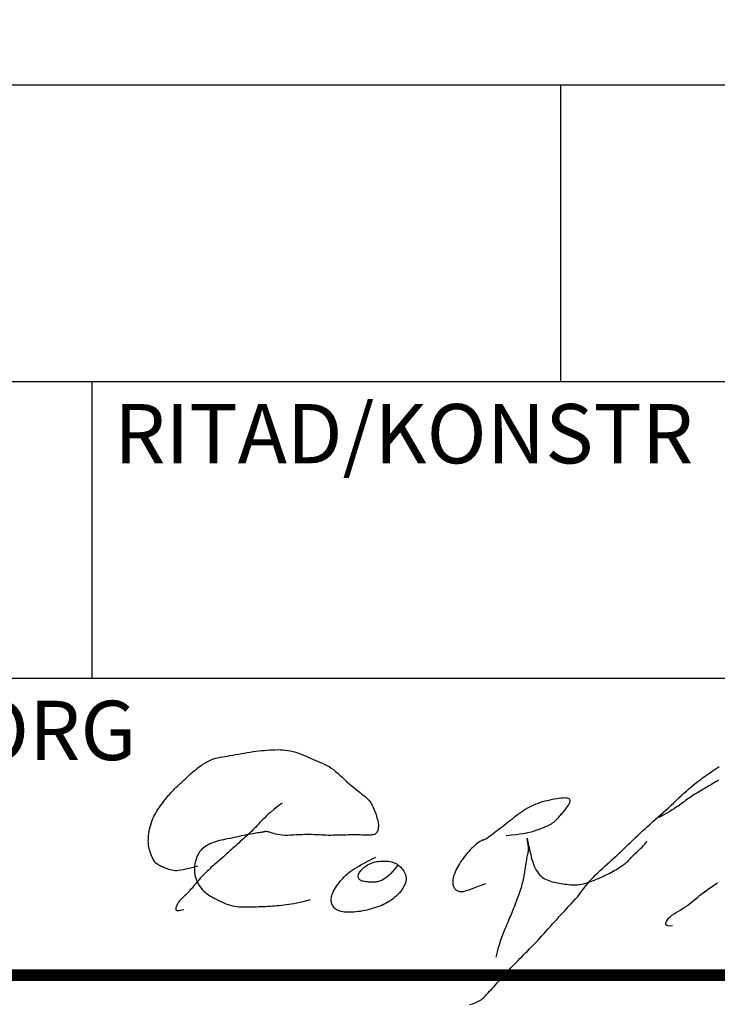
# Model space of a CAD drawing. Units: metres. Extents: x 42885.3 to 42969.9, y 35326.9 to 35386.3.
# Drawn here: x 42951.5 to 42953.9, y 35328.8 to 35332.2 of the extents above; entities that cross this region are included whole.
import ezdxf
from ezdxf.enums import TextEntityAlignment as Align

# ---------------------------------------------------------------- set-up
doc = ezdxf.new("R2010")
doc.units = ezdxf.units.M
doc.header["$LTSCALE"] = 0.1
doc.header["$MEASUREMENT"] = 0
doc.layers.get('0').update_dxf_attribs({"linetype": 'CONTINUOUS'})
for name, color, linetype in [('K040', 1, 'CONTINUOUS'), ('ST032', 1, 'CONTINUOUS'), ('ST033', 30, 'CONTINUOUS'), ('ST034', 3, 'CONTINUOUS'), ('ST035', 1, 'CONTINUOUS')]:
    doc.layers.add(name, color=color, linetype=linetype)
doc.styles.add('ISO', font='iso.shx')
doc.styles.add('ROMAN0', font='SIMPLEX')

# ---------------------------------------------------------------- blocks, each defined once
blk = doc.blocks.new('RA')
at = {"layer": 'ST034'}
for points in [[(14.815, -0.401), (14.856, -0.392), (14.891, -0.381), (14.922, -0.368), (14.95, -0.353), (14.974, -0.337), (14.996, -0.319), (15.016, -0.301), (15.035, -0.282), (15.054, -0.262), (15.074, -0.241), (15.093, -0.22), (15.113, -0.199), (15.133, -0.177), (15.153, -0.154), (15.174, -0.131), (15.196, -0.106), (15.218, -0.081), (15.241, -0.056), (15.265, -0.029), (15.289, -0.003), (15.313, 0.024), (15.338, 0.051), (15.363, 0.077), (15.387, 0.103), (15.412, 0.129), (15.436, 0.154), (15.461, 0.179), (15.485, 0.204), (15.51, 0.229), (15.536, 0.254), (15.562, 0.28), (15.588, 0.307), (15.615, 0.334), (15.643, 0.362), (15.671, 0.391), (15.699, 0.42), (15.728, 0.451), (15.757, 0.481), (15.786, 0.512), (15.815, 0.544), (15.844, 0.576), (15.873, 0.608), (15.902, 0.641), (15.931, 0.674), (15.961, 0.707), (15.991, 0.741), (16.022, 0.775), (16.054, 0.81), (16.087, 0.845), (16.12, 0.881), (16.153, 0.916), (16.186, 0.951), (16.218, 0.986), (16.249, 1.021), (16.279, 1.054), (16.307, 1.087), (16.332, 1.118), (16.357, 1.149), (16.38, 1.179), (16.402, 1.208), (16.424, 1.237), (16.447, 1.266), (16.471, 1.295), (16.497, 1.324), (16.525, 1.353), (16.554, 1.383), (16.585, 1.413), (16.618, 1.444), (16.651, 1.474), (16.684, 1.505), (16.718, 1.536), (16.752, 1.566), (16.785, 1.597), (16.818, 1.627), (16.851, 1.657), (16.883, 1.687), (16.915, 1.717), (16.947, 1.747), (16.978, 1.777), (17.01, 1.807), (17.041, 1.837), (17.073, 1.868), (17.105, 1.898), (17.137, 1.928), (17.17, 1.959), (17.202, 1.989), (17.236, 2.02), (17.27, 2.051), (17.305, 2.082), (17.34, 2.114), (17.376, 2.146), (17.412, 2.178), (17.448, 2.21), (17.485, 2.243), (17.522, 2.276), (17.559, 2.31), (17.596, 2.344), (17.632, 2.378), (17.669, 2.412), (17.704, 2.445), (17.739, 2.478), (17.773, 2.509), (17.806, 2.539), (17.838, 2.567), (17.868, 2.594), (17.897, 2.618), (17.925, 2.641), (17.952, 2.662), (17.978, 2.682), (18.004, 2.701), (18.029, 2.72), (18.054, 2.738), (18.079, 2.755), (18.103, 2.773), (18.128, 2.79), (18.153, 2.807), (18.178, 2.825), (18.204, 2.843), (18.23, 2.861), (18.257, 2.88)], [(18.25, 2.69), (18.23, 2.678), (18.21, 2.665), (18.191, 2.654), (18.173, 2.642), (18.155, 2.632), (18.137, 2.621), (18.118, 2.61), (18.1, 2.6), (18.081, 2.589), (18.061, 2.577), (18.04, 2.565), (18.018, 2.552), (17.995, 2.539), (17.972, 2.526), (17.949, 2.512), (17.925, 2.497), (17.902, 2.483), (17.88, 2.468), (17.858, 2.453), (17.836, 2.438), (17.815, 2.423), (17.795, 2.408), (17.774, 2.393), (17.754, 2.378), (17.733, 2.362), (17.712, 2.347), (17.691, 2.332), (17.667, 2.317), (17.642, 2.3), (17.612, 2.281), (17.577, 2.26), (17.536, 2.236), (17.488, 2.208), (17.432, 2.176)], [(11.065, 1.502), (11.002, 1.486), (10.948, 1.473), (10.903, 1.462), (10.864, 1.454), (10.831, 1.447), (10.802, 1.443), (10.777, 1.441), (10.753, 1.441), (10.731, 1.443), (10.71, 1.447), (10.689, 1.452), (10.669, 1.458), (10.65, 1.465), (10.632, 1.473), (10.614, 1.48), (10.596, 1.487), (10.579, 1.494), (10.562, 1.501), (10.546, 1.508), (10.531, 1.516), (10.516, 1.525), (10.502, 1.535), (10.488, 1.547), (10.475, 1.562), (10.464, 1.578), (10.452, 1.597), (10.442, 1.617), (10.433, 1.639), (10.424, 1.661), (10.416, 1.684), (10.409, 1.706), (10.403, 1.728), (10.398, 1.749), (10.393, 1.769), (10.389, 1.789), (10.387, 1.809), (10.385, 1.83), (10.384, 1.851), (10.385, 1.874), (10.386, 1.899), (10.389, 1.926), (10.393, 1.955), (10.397, 1.984), (10.403, 2.015), (10.41, 2.046), (10.418, 2.076), (10.428, 2.106), (10.438, 2.135), (10.449, 2.162), (10.461, 2.188), (10.474, 2.213), (10.487, 2.237), (10.502, 2.261), (10.517, 2.284), (10.533, 2.307), (10.549, 2.331), (10.566, 2.354), (10.584, 2.378), (10.601, 2.402), (10.62, 2.426), (10.638, 2.449), (10.656, 2.472), (10.675, 2.494), (10.693, 2.515), (10.712, 2.535), (10.73, 2.553), (10.748, 2.571), (10.766, 2.588), (10.785, 2.605), (10.803, 2.621), (10.82, 2.638), (10.838, 2.654), (10.856, 2.671), (10.874, 2.688), (10.892, 2.705), (10.91, 2.723), (10.93, 2.741), (10.95, 2.76), (10.972, 2.78), (10.995, 2.8), (11.02, 2.822), (11.047, 2.843), (11.074, 2.865), (11.103, 2.886), (11.132, 2.906), (11.162, 2.925), (11.192, 2.943), (11.222, 2.958), (11.252, 2.971), (11.282, 2.982), (11.312, 2.991), (11.342, 2.999), (11.374, 3.005), (11.406, 3.011), (11.44, 3.017), (11.475, 3.023), (11.511, 3.029), (11.549, 3.036), (11.588, 3.043), (11.628, 3.05), (11.668, 3.057), (11.709, 3.064), (11.749, 3.071), (11.789, 3.077), (11.829, 3.083), (11.868, 3.089), (11.907, 3.093), (11.945, 3.098), (11.983, 3.101), (12.02, 3.105), (12.058, 3.107), (12.094, 3.109), (12.131, 3.11), (12.167, 3.111), (12.203, 3.11), (12.239, 3.108), (12.275, 3.105), (12.311, 3.1), (12.347, 3.094), (12.383, 3.085), (12.419, 3.075), (12.455, 3.062), (12.491, 3.049), (12.527, 3.034), (12.562, 3.019), (12.597, 3.003), (12.631, 2.988), (12.664, 2.974), (12.696, 2.961), (12.727, 2.948), (12.758, 2.935), (12.788, 2.922), (12.818, 2.908), (12.848, 2.893), (12.877, 2.876), (12.907, 2.856), (12.937, 2.835), (12.967, 2.811), (12.997, 2.785), (13.027, 2.758), (13.058, 2.73), (13.088, 2.702), (13.12, 2.673), (13.151, 2.645), (13.183, 2.618), (13.215, 2.591), (13.246, 2.566), (13.276, 2.542), (13.305, 2.519), (13.332, 2.497), (13.357, 2.477), (13.38, 2.458), (13.399, 2.44), (13.416, 2.424), (13.431, 2.408), (13.443, 2.392), (13.455, 2.377), (13.465, 2.361), (13.474, 2.343), (13.483, 2.325), (13.492, 2.305), (13.501, 2.283), (13.51, 2.261), (13.518, 2.238), (13.526, 2.215), (13.533, 2.192), (13.539, 2.17), (13.545, 2.149), (13.55, 2.13), (13.553, 2.112), (13.556, 2.095), (13.558, 2.08), (13.559, 2.065), (13.558, 2.051), (13.557, 2.037), (13.556, 2.024), (13.553, 2.011), (13.549, 1.998), (13.544, 1.986), (13.538, 1.975), (13.531, 1.965), (13.522, 1.955), (13.512, 1.947), (13.499, 1.941), (13.486, 1.937), (13.47, 1.934), (13.452, 1.932), (13.433, 1.931), (13.411, 1.931), (13.388, 1.932), (13.363, 1.932), (13.336, 1.933), (13.307, 1.934), (13.276, 1.934), (13.244, 1.934), (13.211, 1.934), (13.176, 1.934), (13.142, 1.934), (13.107, 1.933), (13.071, 1.933), (13.037, 1.932), (13.002, 1.931), (12.968, 1.93), (12.934, 1.93), (12.901, 1.929), (12.868, 1.929), (12.836, 1.93), (12.804, 1.931), (12.772, 1.932), (12.741, 1.934), (12.71, 1.935), (12.679, 1.937), (12.646, 1.939), (12.613, 1.94), (12.579, 1.94), (12.543, 1.94), (12.505, 1.938), (12.465, 1.936), (12.425, 1.934), (12.385, 1.931), (12.344, 1.93), (12.305, 1.929), (12.268, 1.929), (12.232, 1.931), (12.199, 1.934), (12.168, 1.939), (12.141, 1.946), (12.115, 1.953), (12.092, 1.959), (12.072, 1.966), (12.054, 1.972), (12.039, 1.977), (12.026, 1.979), (12.014, 1.981), (12.004, 1.981), (11.995, 1.98), (11.986, 1.979), (11.977, 1.977), (11.967, 1.974), (11.955, 1.972), (11.942, 1.97), (11.927, 1.967), (11.909, 1.965), (11.89, 1.962), (11.869, 1.959), (11.846, 1.956), (11.82, 1.952), (11.793, 1.947), (11.764, 1.941), (11.733, 1.935), (11.701, 1.928), (11.668, 1.921), (11.635, 1.913), (11.602, 1.906), (11.569, 1.899), (11.537, 1.892), (11.507, 1.886), (11.477, 1.88), (11.448, 1.875), (11.42, 1.869), (11.392, 1.863), (11.365, 1.856), (11.338, 1.849), (11.312, 1.841), (11.285, 1.832), (11.259, 1.821), (11.233, 1.81), (11.208, 1.797), (11.184, 1.783), (11.161, 1.768), (11.14, 1.751), (11.12, 1.734), (11.103, 1.715), (11.088, 1.695), (11.075, 1.674), (11.063, 1.653), (11.053, 1.63), (11.045, 1.607), (11.038, 1.584), (11.032, 1.56), (11.027, 1.535), (11.024, 1.511), (11.022, 1.486), (11.021, 1.461), (11.022, 1.436), (11.024, 1.411), (11.028, 1.387), (11.033, 1.362), (11.04, 1.337), (11.049, 1.313), (11.059, 1.289), (11.07, 1.265), (11.083, 1.242), (11.098, 1.221), (11.113, 1.2), (11.13, 1.18), (11.149, 1.161), (11.169, 1.144), (11.189, 1.127), (11.212, 1.112), (11.235, 1.096), (11.259, 1.082), (11.285, 1.067), (11.312, 1.053), (11.339, 1.039), (11.368, 1.025), (11.397, 1.011), (11.426, 0.998), (11.456, 0.986), (11.486, 0.975), (11.516, 0.966), (11.546, 0.958), (11.576, 0.952), (11.605, 0.948), (11.635, 0.945), (11.664, 0.943), (11.693, 0.942), (11.722, 0.942), (11.752, 0.942), (11.782, 0.943), (11.813, 0.944), (11.844, 0.944), (11.876, 0.945), (11.907, 0.946), (11.939, 0.947), (11.971, 0.948), (12.003, 0.949), (12.034, 0.951), (12.065, 0.953), (12.096, 0.955), (12.127, 0.957), (12.158, 0.96), (12.19, 0.963), (12.222, 0.966), (12.254, 0.97), (12.287, 0.974), (12.321, 0.979), (12.357, 0.984), (12.394, 0.99), (12.434, 0.998), (12.476, 1.007), (12.521, 1.017), (12.57, 1.03), (12.623, 1.046)], [(17.613, 0.682), (17.576, 0.679), (17.55, 0.682), (17.533, 0.692), (17.525, 0.706), (17.525, 0.723), (17.531, 0.743), (17.544, 0.765), (17.561, 0.786), (17.583, 0.807), (17.608, 0.827), (17.636, 0.846), (17.666, 0.865), (17.697, 0.884), (17.729, 0.903), (17.761, 0.923), (17.792, 0.943), (17.822, 0.964), (17.85, 0.986), (17.879, 1.008), (17.907, 1.031), (17.935, 1.054), (17.963, 1.078), (17.993, 1.102), (18.024, 1.126), (18.056, 1.15), (18.09, 1.174), (18.126, 1.199), (18.162, 1.224), (18.198, 1.25), (18.236, 1.276)], [(15.321, 1.927), (15.396, 1.935), (15.458, 1.942), (15.51, 1.949), (15.553, 1.955), (15.588, 1.961), (15.618, 1.967), (15.643, 1.972), (15.666, 1.978), (15.687, 1.984), (15.708, 1.99), (15.727, 1.997), (15.746, 2.003), (15.765, 2.01), (15.783, 2.017), (15.801, 2.024), (15.82, 2.031), (15.838, 2.039), (15.856, 2.046), (15.875, 2.054), (15.893, 2.062), (15.911, 2.071), (15.929, 2.08), (15.945, 2.09), (15.962, 2.101), (15.977, 2.113), (15.992, 2.125), (16.006, 2.138), (16.019, 2.152), (16.032, 2.165), (16.045, 2.179), (16.057, 2.193), (16.069, 2.206), (16.081, 2.219), (16.092, 2.232), (16.103, 2.245), (16.114, 2.257), (16.125, 2.27), (16.135, 2.282), (16.145, 2.294), (16.154, 2.307), (16.164, 2.32), (16.172, 2.332), (16.18, 2.345), (16.187, 2.358), (16.193, 2.37), (16.198, 2.381), (16.201, 2.392), (16.202, 2.402), (16.202, 2.412), (16.2, 2.42), (16.195, 2.427), (16.188, 2.433), (16.178, 2.437), (16.165, 2.441), (16.149, 2.443), (16.13, 2.444), (16.107, 2.443), (16.081, 2.441), (16.052, 2.438), (16.021, 2.433), (15.989, 2.428), (15.956, 2.422), (15.922, 2.415), (15.889, 2.407), (15.856, 2.399), (15.823, 2.39), (15.792, 2.38), (15.76, 2.37), (15.73, 2.359), (15.7, 2.346), (15.67, 2.333), (15.641, 2.318), (15.613, 2.303), (15.585, 2.286), (15.558, 2.268), (15.53, 2.249), (15.503, 2.23), (15.477, 2.21), (15.45, 2.19), (15.424, 2.169), (15.398, 2.149), (15.372, 2.128), (15.346, 2.108), (15.32, 2.087), (15.294, 2.067), (15.268, 2.046), (15.242, 2.026), (15.216, 2.005), (15.189, 1.985), (15.164, 1.966), (15.138, 1.947), (15.114, 1.929), (15.092, 1.913), (15.072, 1.899), (15.054, 1.887), (15.039, 1.878), (15.026, 1.871), (15.017, 1.867), (15.009, 1.865), (15.002, 1.863), (14.996, 1.862), (14.989, 1.86), (14.981, 1.856), (14.971, 1.851), (14.958, 1.843), (14.944, 1.833), (14.927, 1.821), (14.908, 1.806), (14.889, 1.789), (14.868, 1.771), (14.847, 1.751), (14.826, 1.73), (14.805, 1.708), (14.785, 1.685), (14.765, 1.661), (14.745, 1.637), (14.727, 1.612), (14.709, 1.587), (14.692, 1.562), (14.676, 1.537), (14.662, 1.513), (14.648, 1.489), (14.636, 1.466), (14.625, 1.443), (14.616, 1.421), (14.607, 1.4), (14.6, 1.379), (14.594, 1.36), (14.59, 1.341), (14.587, 1.324), (14.584, 1.307), (14.583, 1.292), (14.584, 1.277), (14.585, 1.263), (14.587, 1.25), (14.59, 1.237), (14.594, 1.226), (14.599, 1.215), (14.605, 1.205), (14.612, 1.196), (14.619, 1.188), (14.627, 1.18), (14.635, 1.173), (14.644, 1.167), (14.653, 1.163), (14.662, 1.158), (14.673, 1.156), (14.684, 1.154), (14.697, 1.153), (14.71, 1.154), (14.726, 1.155), (14.743, 1.159), (14.762, 1.164), (14.784, 1.171), (14.81, 1.179), (14.841, 1.191), (14.879, 1.205), (14.924, 1.222), (14.977, 1.242), (15.039, 1.266)], [(12.229, 2.374), (12.168, 2.327), (12.117, 2.286), (12.075, 2.25), (12.04, 2.22), (12.01, 2.192), (11.985, 2.168), (11.963, 2.146), (11.943, 2.125), (11.923, 2.104), (11.904, 2.084), (11.885, 2.064), (11.866, 2.044), (11.846, 2.024), (11.827, 2.004), (11.807, 1.984), (11.786, 1.964), (11.765, 1.944), (11.743, 1.923), (11.72, 1.903), (11.698, 1.883), (11.675, 1.862), (11.653, 1.843), (11.631, 1.823), (11.61, 1.804), (11.59, 1.786), (11.57, 1.768), (11.551, 1.751), (11.532, 1.734), (11.514, 1.718), (11.497, 1.702), (11.48, 1.687), (11.463, 1.672), (11.447, 1.657), (11.431, 1.643), (11.415, 1.629), (11.399, 1.615), (11.383, 1.601), (11.368, 1.588), (11.351, 1.574), (11.335, 1.559), (11.319, 1.545), (11.302, 1.53), (11.284, 1.515), (11.267, 1.5), (11.249, 1.484), (11.232, 1.468), (11.214, 1.451), (11.196, 1.434), (11.178, 1.416), (11.159, 1.398), (11.141, 1.379), (11.123, 1.36), (11.106, 1.341), (11.088, 1.322), (11.071, 1.303), (11.055, 1.284), (11.038, 1.265), (11.023, 1.246), (11.008, 1.228), (10.993, 1.21), (10.979, 1.193), (10.964, 1.176), (10.951, 1.161), (10.937, 1.146), (10.924, 1.132), (10.911, 1.119), (10.898, 1.106), (10.886, 1.095), (10.874, 1.084), (10.862, 1.073), (10.851, 1.063), (10.841, 1.053), (10.832, 1.043), (10.823, 1.033), (10.814, 1.024), (10.807, 1.014), (10.8, 1.004), (10.793, 0.994), (10.787, 0.984), (10.781, 0.974), (10.776, 0.963), (10.772, 0.952), (10.768, 0.941), (10.765, 0.931), (10.763, 0.922), (10.763, 0.913), (10.764, 0.906), (10.766, 0.9), (10.771, 0.896), (10.777, 0.893), (10.785, 0.892), (10.797, 0.893), (10.811, 0.895), (10.828, 0.898), (10.849, 0.902), (10.874, 0.908)], [(15.183, 0.249), (15.2, 0.321), (15.216, 0.384), (15.232, 0.44), (15.248, 0.49), (15.264, 0.534), (15.279, 0.572), (15.293, 0.607), (15.306, 0.639), (15.319, 0.668), (15.331, 0.696), (15.342, 0.722), (15.353, 0.746), (15.363, 0.771), (15.373, 0.794), (15.383, 0.818), (15.393, 0.842), (15.403, 0.867), (15.413, 0.892), (15.423, 0.918), (15.434, 0.944), (15.444, 0.971), (15.454, 0.997), (15.463, 1.023), (15.473, 1.048), (15.482, 1.073), (15.491, 1.097), (15.5, 1.12), (15.508, 1.144), (15.516, 1.166), (15.523, 1.189), (15.53, 1.211), (15.536, 1.232), (15.542, 1.254), (15.548, 1.275), (15.553, 1.297), (15.558, 1.319), (15.563, 1.341), (15.567, 1.364), (15.571, 1.387), (15.576, 1.412), (15.58, 1.437), (15.584, 1.463), (15.588, 1.49), (15.592, 1.516), (15.596, 1.542), (15.6, 1.567), (15.604, 1.591), (15.608, 1.613), (15.612, 1.633), (15.616, 1.651), (15.619, 1.668), (15.622, 1.684), (15.625, 1.698), (15.627, 1.712), (15.628, 1.726), (15.629, 1.74), (15.629, 1.753), (15.628, 1.767), (15.627, 1.78), (15.625, 1.794), (15.623, 1.807), (15.621, 1.82), (15.619, 1.833), (15.617, 1.846), (15.615, 1.858), (15.613, 1.868), (15.611, 1.877), (15.61, 1.884), (15.61, 1.888), (15.61, 1.888), (15.611, 1.883), (15.613, 1.874), (15.616, 1.86), (15.62, 1.841), (15.624, 1.817), (15.63, 1.791), (15.636, 1.761), (15.643, 1.73), (15.651, 1.697), (15.659, 1.663), (15.667, 1.63), (15.677, 1.597), (15.687, 1.565), (15.698, 1.533), (15.709, 1.503), (15.722, 1.475), (15.736, 1.448), (15.751, 1.424), (15.767, 1.402), (15.785, 1.382), (15.804, 1.365), (15.823, 1.35), (15.844, 1.336), (15.865, 1.325), (15.887, 1.314), (15.91, 1.305), (15.934, 1.297), (15.957, 1.29), (15.982, 1.284), (16.006, 1.278), (16.031, 1.273), (16.056, 1.269), (16.081, 1.265), (16.106, 1.261), (16.131, 1.257), (16.156, 1.254), (16.181, 1.251), (16.206, 1.248), (16.231, 1.247), (16.255, 1.246), (16.28, 1.246), (16.306, 1.248), (16.331, 1.251), (16.357, 1.255), (16.382, 1.26), (16.408, 1.267), (16.434, 1.274), (16.461, 1.283), (16.487, 1.292), (16.513, 1.302), (16.54, 1.312), (16.567, 1.323), (16.594, 1.335), (16.62, 1.347), (16.647, 1.359), (16.673, 1.371), (16.699, 1.384), (16.724, 1.396), (16.749, 1.409), (16.773, 1.422), (16.796, 1.435), (16.819, 1.447), (16.841, 1.46), (16.862, 1.472), (16.881, 1.484), (16.9, 1.496), (16.917, 1.508), (16.934, 1.519), (16.949, 1.53), (16.963, 1.541), (16.977, 1.553), (16.989, 1.564), (17.002, 1.575), (17.013, 1.586), (17.024, 1.598), (17.035, 1.61), (17.047, 1.623), (17.058, 1.636), (17.071, 1.649), (17.085, 1.664), (17.1, 1.679), (17.117, 1.694), (17.135, 1.711), (17.155, 1.729), (17.176, 1.747), (17.196, 1.767), (17.216, 1.787), (17.234, 1.808), (17.25, 1.83), (17.263, 1.853)], [(13.822, 1.513), (13.79, 1.47), (13.759, 1.434), (13.731, 1.404), (13.705, 1.379), (13.681, 1.358), (13.66, 1.341), (13.64, 1.328), (13.621, 1.317), (13.605, 1.308), (13.589, 1.301), (13.575, 1.295), (13.561, 1.291), (13.547, 1.288), (13.532, 1.286), (13.517, 1.284), (13.5, 1.284), (13.482, 1.283), (13.463, 1.283), (13.443, 1.284), (13.422, 1.285), (13.402, 1.286), (13.383, 1.288), (13.365, 1.291), (13.348, 1.295), (13.334, 1.299), (13.321, 1.304), (13.311, 1.31), (13.302, 1.317), (13.295, 1.323), (13.289, 1.331), (13.285, 1.339), (13.282, 1.347), (13.28, 1.356), (13.28, 1.365), (13.28, 1.375), (13.283, 1.385), (13.286, 1.395), (13.292, 1.406), (13.299, 1.418), (13.307, 1.43), (13.317, 1.443), (13.329, 1.457), (13.343, 1.47), (13.358, 1.484), (13.374, 1.497), (13.391, 1.509), (13.41, 1.521), (13.429, 1.532), (13.45, 1.541), (13.471, 1.549), (13.493, 1.556), (13.515, 1.562), (13.538, 1.567), (13.561, 1.57), (13.584, 1.573), (13.608, 1.574), (13.631, 1.575), (13.654, 1.575), (13.677, 1.573), (13.699, 1.571), (13.721, 1.567), (13.742, 1.562), (13.762, 1.556), (13.781, 1.549), (13.799, 1.54), (13.816, 1.53), (13.832, 1.519), (13.847, 1.507), (13.861, 1.494), (13.874, 1.48), (13.887, 1.465), (13.898, 1.449), (13.909, 1.433), (13.919, 1.415), (13.928, 1.398), (13.935, 1.379), (13.939, 1.36), (13.942, 1.339), (13.941, 1.318), (13.938, 1.296), (13.932, 1.274), (13.922, 1.25), (13.91, 1.226), (13.896, 1.203), (13.88, 1.179), (13.862, 1.156), (13.844, 1.134), (13.825, 1.113), (13.806, 1.094), (13.786, 1.076), (13.766, 1.059), (13.746, 1.043), (13.724, 1.028), (13.702, 1.015), (13.679, 1.001), (13.655, 0.989), (13.63, 0.976), (13.604, 0.964), (13.577, 0.953), (13.548, 0.942), (13.52, 0.932), (13.49, 0.923), (13.46, 0.914), (13.43, 0.906), (13.399, 0.898), (13.368, 0.892), (13.338, 0.886), (13.307, 0.881), (13.277, 0.877), (13.247, 0.874), (13.218, 0.871), (13.19, 0.87), (13.163, 0.869), (13.137, 0.869), (13.112, 0.87), (13.088, 0.872), (13.066, 0.875), (13.045, 0.88), (13.025, 0.885), (13.007, 0.891), (12.991, 0.899), (12.976, 0.908), (12.962, 0.918), (12.95, 0.93), (12.94, 0.942), (12.931, 0.955), (12.923, 0.97), (12.917, 0.985), (12.912, 1.001), (12.909, 1.018), (12.907, 1.036), (12.908, 1.055), (12.91, 1.074), (12.913, 1.095), (12.92, 1.115), (12.928, 1.137), (12.938, 1.159), (12.951, 1.182), (12.965, 1.205), (12.981, 1.228), (12.998, 1.25), (13.015, 1.273), (13.033, 1.295), (13.051, 1.316), (13.069, 1.336), (13.087, 1.356), (13.106, 1.375), (13.126, 1.393), (13.148, 1.412), (13.171, 1.43), (13.196, 1.448), (13.224, 1.467), (13.256, 1.486), (13.289, 1.506), (13.325, 1.526), (13.363, 1.546), (13.402, 1.567), (13.441, 1.588), (13.481, 1.609), (13.521, 1.63)]]:
    blk.add_lwpolyline(points, dxfattribs=at)
blk = doc.blocks.new('EB2')
at = {"layer": 'ST032'}
for p, q in [((-37.778, 11.333), (-68, 11.333)), ((-51.645, 11.333), (-51.645, 7.556)), ((-37.778, 7.556), (-68, 7.556)), ((-57.611, 7.556), (-57.611, 3.778)), ((0, 3.778), (-68, 3.778))]:
    blk.add_line(p, q, dxfattribs=at)
at = {"layer": 'ST033', "const_width": 0.15, "flags": 128}
blk.add_lwpolyline([(-68, 0), (-68, 24.555), (0, 24.555), (0, 0)], close=True, dxfattribs=at)
at = {"layer": 'ST033'}
for tag, p, style in [('UNDERRUBRIK_1', (-36.205, 11.025), 'ROMAN0'), ('RITNINGSTYP', (-36.247, 7.83), 'ROMAN0'), ('UNDERRUBRIK_2', (-36.29, 4.635), 'ROMAN0'), ('REVIDERING', (-2.833, 0.472), 'ISO')]:
    blk.add_attdef(tag, p, '', height=1.322, dxfattribs=dict(at, style=style))
at = {"layer": 'ST033', "style": 'ISO'}
for tag, width, p, p2 in [('HANDLÄGGARE', 1.447407, (-67.055, 8.028), (-52.155, 8.028)), ('RITAD/KONSTRUERAD', 0.524691, (-56.666, 4.25), (-48.639, 4.25)), ('DWG-FIL', 1.451613, (-67.055, 4.25), (-58.555, 4.25)), ('GATUBOLAGETS_DIARIENUMMER', 0.35865, (-46.75, 4.25), (-38.722, 4.25)), ('DATUM_GODKÄND', 0.675974, (-67.055, 0.472), (-58.628, 0.472)), ('BESTÄLLARENS_OBJEKTSNUMMER', 0.494071, (-30.222, 0.472), (-18.417, 0.472)), ('SKALA', 1.06383, (-36.833, 0.472), (-32.111, 0.472)), ('RITNINGSNUMMER', 0.984252, (-16.528, 0.472), (-4.722, 0.472))]:
    blk.add_attdef(tag, text='', height=1.322, dxfattribs=dict(at, width=width)).set_placement(p, p2, align=Align.FIT)
at = {"layer": 'ST034', "style": 'ROMAN0', "width": 1.747189}
blk.add_attdef('PROJEKTNAMN', text='', height=1.889, dxfattribs=at).set_placement((-36.278, 14.437), (-1.705, 14.437), align=Align.FIT)
at = {"layer": 'ST035', "style": 'ISO'}
for s, p in [('RITAD/KONSTR', (-57.328, 6.517)), ('GODKÄND GÖTEBORG', (-67.716, 2.739))]:
    blk.add_text(s, height=0.75555, dxfattribs=at).set_placement(p)

msp = doc.modelspace()

# ---------------------------------------------------------------- linework, layer by layer
at = {"color": 7}
msp.add_line((42967.3524, 35328.8958), (42889.2524, 35328.8958), dxfattribs=at)

# ---------------------------------------------------------------- block references
at = {"layer": 'K040', "xscale": 0.25, "yscale": 0.25, "zscale": 0.25}
msp.add_blockref('RA', (42949.3524, 35328.8958), dxfattribs=at)
at = {"layer": 'ST032', "xscale": 0.27075, "yscale": 0.27075, "zscale": 0.27075}
msp.add_blockref('EB2', (42967.3524, 35328.8958), dxfattribs=at)

doc.saveas('drawing.dxf')
